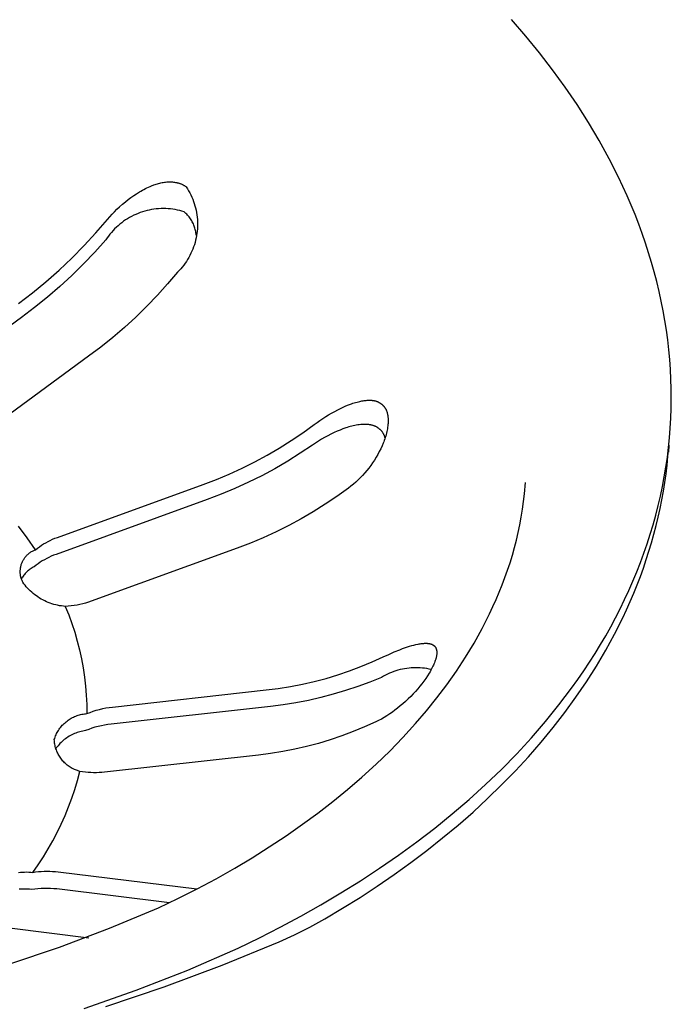
# Model space of a CAD drawing. Units: millimetres. Extents: x -541 to 745, y -362 to 416.
# Drawn here: x -291 to -279, y -249 to -232 of the extents above; entities that cross this region are included whole.
import ezdxf

# ---------------------------------------------------------------- set-up
doc = ezdxf.new("R2010")
doc.units = ezdxf.units.MM
doc.header["$MEASUREMENT"] = 0
doc.layers.add('Make2D$visible$lines', color=7, linetype='Continuous', true_color=0x000000)

msp = doc.modelspace()

# ---------------------------------------------------------------- linework, layer by layer
at = {"layer": 'Make2D$visible$lines', "color": 7, "true_color": 0xffffff}
for p, q in [((-281.815, -231.983), (-282.071, -231.686)), ((-281.567, -232.285), (-281.815, -231.983)), ((-281.33, -232.592), (-281.567, -232.285)), ((-281.103, -232.905), (-281.33, -232.592)), ((-280.888, -233.221), (-281.103, -232.905)), ((-280.683, -233.542), (-280.888, -233.221)), ((-280.49, -233.868), (-280.683, -233.542)), ((-280.309, -234.197), (-280.49, -233.868)), ((-280.14, -234.53), (-280.309, -234.197)), ((-288.598, -234.698), (-288.57, -234.686)), ((-288.57, -234.686), (-288.529, -234.671)), ((-288.529, -234.671), (-288.508, -234.663)), ((-288.508, -234.663), (-288.487, -234.657)), ((-288.487, -234.657), (-288.466, -234.65)), ((-288.466, -234.65), (-288.445, -234.644)), ((-288.445, -234.644), (-288.424, -234.639)), ((-288.424, -234.639), (-288.403, -234.634)), ((-288.403, -234.634), (-288.382, -234.629)), ((-288.382, -234.629), (-288.36, -234.625)), ((-288.36, -234.625), (-288.339, -234.622)), ((-288.339, -234.622), (-288.317, -234.619)), ((-288.317, -234.619), (-288.296, -234.617)), ((-288.296, -234.617), (-288.274, -234.616)), ((-288.274, -234.616), (-288.252, -234.615)), ((-288.252, -234.615), (-288.23, -234.615)), ((-288.23, -234.615), (-288.211, -234.616)), ((-288.211, -234.616), (-288.192, -234.617)), ((-288.192, -234.617), (-288.173, -234.619)), ((-288.173, -234.619), (-288.155, -234.621)), ((-288.155, -234.621), (-288.136, -234.624)), ((-288.136, -234.624), (-288.126, -234.626)), ((-288.126, -234.626), (-288.117, -234.628)), ((-288.117, -234.628), (-288.108, -234.63)), ((-288.108, -234.63), (-288.099, -234.632)), ((-288.099, -234.632), (-288.09, -234.635)), ((-288.09, -234.635), (-288.08, -234.637)), ((-288.08, -234.637), (-288.071, -234.64)), ((-288.071, -234.64), (-288.062, -234.643)), ((-288.062, -234.643), (-288.053, -234.646)), ((-288.053, -234.646), (-288.045, -234.65)), ((-288.045, -234.65), (-288.036, -234.653)), ((-288.036, -234.653), (-288.027, -234.657)), ((-288.027, -234.657), (-288.019, -234.661)), ((-288.019, -234.661), (-288.01, -234.665)), ((-288.01, -234.665), (-288.002, -234.669)), ((-288.002, -234.669), (-287.993, -234.674)), ((-287.993, -234.674), (-287.985, -234.679)), ((-287.985, -234.679), (-287.977, -234.683)), ((-287.977, -234.683), (-287.969, -234.689)), ((-287.969, -234.689), (-287.961, -234.694)), ((-287.961, -234.694), (-287.953, -234.699)), ((-280.06, -234.698), (-280.14, -234.53)), ((-288.942, -234.897), (-288.892, -234.862)), ((-288.892, -234.862), (-288.841, -234.828)), ((-288.841, -234.828), (-288.789, -234.796)), ((-288.789, -234.796), (-288.762, -234.78)), ((-288.762, -234.78), (-288.736, -234.765)), ((-288.736, -234.765), (-288.709, -234.751)), ((-288.709, -234.751), (-288.681, -234.737)), ((-288.681, -234.737), (-288.654, -234.723)), ((-288.654, -234.723), (-288.626, -234.71)), ((-288.626, -234.71), (-288.598, -234.698)), ((-287.953, -234.699), (-287.946, -234.705)), ((-287.946, -234.705), (-287.923, -234.74)), ((-287.923, -234.74), (-287.902, -234.776)), ((-287.902, -234.776), (-287.881, -234.813)), ((-287.881, -234.813), (-287.862, -234.85)), ((-287.862, -234.85), (-287.845, -234.888)), ((-279.984, -234.866), (-280.06, -234.698)), ((-279.911, -235.036), (-279.984, -234.866)), ((-289.147, -235.063), (-289.096, -235.018)), ((-289.096, -235.018), (-289.044, -234.975)), ((-289.044, -234.975), (-288.991, -234.934)), ((-288.991, -234.934), (-288.942, -234.897)), ((-287.845, -234.888), (-287.828, -234.927)), ((-287.828, -234.927), (-287.813, -234.966)), ((-287.813, -234.966), (-287.8, -235.006)), ((-287.8, -235.006), (-287.788, -235.046)), ((-287.788, -235.046), (-287.777, -235.086)), ((-279.841, -235.206), (-279.911, -235.036)), ((-289.327, -235.245), (-289.284, -235.198)), ((-289.284, -235.198), (-289.241, -235.153)), ((-289.241, -235.153), (-289.196, -235.108)), ((-289.196, -235.108), (-289.147, -235.063)), ((-288.892, -235.218), (-288.93, -235.237)), ((-288.854, -235.201), (-288.892, -235.218)), ((-288.814, -235.184), (-288.854, -235.201)), ((-288.775, -235.169), (-288.814, -235.184)), ((-288.734, -235.156), (-288.775, -235.169)), ((-288.694, -235.143), (-288.734, -235.156)), ((-288.652, -235.133), (-288.694, -235.143)), ((-288.611, -235.123), (-288.652, -235.133)), ((-288.569, -235.115), (-288.611, -235.123)), ((-288.527, -235.109), (-288.569, -235.115)), ((-288.485, -235.104), (-288.527, -235.109)), ((-288.443, -235.1), (-288.485, -235.104)), ((-288.4, -235.098), (-288.443, -235.1)), ((-288.358, -235.097), (-288.4, -235.098)), ((-288.315, -235.098), (-288.358, -235.097)), ((-288.273, -235.1), (-288.315, -235.098)), ((-288.23, -235.104), (-288.273, -235.1)), ((-288.188, -235.109), (-288.23, -235.104)), ((-288.146, -235.116), (-288.188, -235.109)), ((-288.104, -235.124), (-288.146, -235.116)), ((-288.063, -235.133), (-288.104, -235.124)), ((-288.022, -235.144), (-288.063, -235.133)), ((-287.981, -235.157), (-288.022, -235.144)), ((-287.965, -235.171), (-287.981, -235.157)), ((-287.95, -235.185), (-287.965, -235.171)), ((-287.935, -235.2), (-287.95, -235.185)), ((-287.92, -235.215), (-287.935, -235.2)), ((-287.906, -235.231), (-287.92, -235.215)), ((-287.777, -235.086), (-287.767, -235.127)), ((-287.767, -235.127), (-287.759, -235.168)), ((-287.759, -235.168), (-287.753, -235.21)), ((-287.753, -235.21), (-287.747, -235.251)), ((-279.774, -235.377), (-279.841, -235.206)), ((-289.574, -235.533), (-289.367, -235.293)), ((-289.367, -235.293), (-289.327, -235.245)), ((-289.175, -235.405), (-289.206, -235.434)), ((-289.143, -235.378), (-289.175, -235.405)), ((-289.109, -235.351), (-289.143, -235.378)), ((-289.075, -235.326), (-289.109, -235.351)), ((-289.04, -235.302), (-289.075, -235.326)), ((-289.004, -235.279), (-289.04, -235.302)), ((-288.968, -235.258), (-289.004, -235.279)), ((-288.93, -235.237), (-288.968, -235.258)), ((-287.893, -235.248), (-287.906, -235.231)), ((-287.88, -235.265), (-287.893, -235.248)), ((-287.868, -235.282), (-287.88, -235.265)), ((-287.856, -235.3), (-287.868, -235.282)), ((-287.845, -235.318), (-287.856, -235.3)), ((-287.835, -235.336), (-287.845, -235.318)), ((-287.825, -235.355), (-287.835, -235.336)), ((-287.816, -235.374), (-287.825, -235.355)), ((-287.808, -235.394), (-287.816, -235.374)), ((-287.8, -235.413), (-287.808, -235.394)), ((-287.747, -235.251), (-287.744, -235.293)), ((-287.744, -235.293), (-287.741, -235.335)), ((-287.741, -235.335), (-287.741, -235.377)), ((-287.741, -235.377), (-287.741, -235.419)), ((-279.711, -235.548), (-279.774, -235.377)), ((-289.788, -235.765), (-289.574, -235.533)), ((-289.322, -235.559), (-289.348, -235.593)), ((-289.294, -235.526), (-289.322, -235.559)), ((-289.266, -235.495), (-289.294, -235.526)), ((-289.237, -235.464), (-289.266, -235.495)), ((-289.206, -235.434), (-289.237, -235.464)), ((-287.793, -235.433), (-287.8, -235.413)), ((-287.787, -235.453), (-287.793, -235.433)), ((-287.781, -235.474), (-287.787, -235.453)), ((-287.777, -235.494), (-287.781, -235.474)), ((-287.772, -235.515), (-287.777, -235.494)), ((-287.769, -235.536), (-287.772, -235.515)), ((-287.766, -235.557), (-287.769, -235.536)), ((-287.764, -235.578), (-287.766, -235.557)), ((-287.752, -235.544), (-287.758, -235.585)), ((-287.747, -235.502), (-287.752, -235.544)), ((-287.743, -235.461), (-287.747, -235.502)), ((-287.741, -235.419), (-287.743, -235.461)), ((-279.652, -235.721), (-279.711, -235.548)), ((-289.396, -235.663), (-289.594, -235.882)), ((-289.372, -235.627), (-289.396, -235.663)), ((-289.348, -235.593), (-289.372, -235.627)), ((-287.797, -235.748), (-287.811, -235.788)), ((-287.785, -235.708), (-287.797, -235.748)), ((-287.775, -235.667), (-287.785, -235.708)), ((-287.766, -235.627), (-287.775, -235.667)), ((-287.758, -235.585), (-287.766, -235.627)), ((-279.595, -235.893), (-279.652, -235.721)), ((-290.01, -235.99), (-289.788, -235.765)), ((-289.594, -235.882), (-289.799, -236.096)), ((-287.859, -235.904), (-287.878, -235.941)), ((-287.842, -235.866), (-287.859, -235.904)), ((-287.826, -235.827), (-287.842, -235.866)), ((-287.811, -235.788), (-287.826, -235.827)), ((-279.543, -236.067), (-279.595, -235.893)), ((-290.24, -236.207), (-290.01, -235.99)), ((-289.799, -236.096), (-290.01, -236.303)), ((-287.965, -236.084), (-287.99, -236.118)), ((-287.942, -236.05), (-287.965, -236.084)), ((-287.919, -236.014), (-287.942, -236.05)), ((-287.898, -235.978), (-287.919, -236.014)), ((-287.878, -235.941), (-287.898, -235.978)), ((-279.494, -236.24), (-279.543, -236.067)), ((-290.477, -236.417), (-290.24, -236.207)), ((-288.101, -236.244), (-288.28, -236.455)), ((-288.072, -236.214), (-288.101, -236.244)), ((-288.043, -236.183), (-288.072, -236.214)), ((-288.016, -236.151), (-288.043, -236.183)), ((-287.99, -236.118), (-288.016, -236.151)), ((-279.448, -236.415), (-279.494, -236.24)), ((-290.722, -236.617), (-290.477, -236.417)), ((-290.01, -236.303), (-290.228, -236.503)), ((-288.28, -236.455), (-288.466, -236.661)), ((-279.406, -236.59), (-279.448, -236.415)), ((-290.973, -236.81), (-290.722, -236.617)), ((-290.228, -236.503), (-290.452, -236.696)), ((-279.367, -236.765), (-279.406, -236.59)), ((-290.452, -236.696), (-290.682, -236.881)), ((-288.466, -236.661), (-288.658, -236.86)), ((-279.332, -236.94), (-279.367, -236.765)), ((-290.682, -236.881), (-290.918, -237.06)), ((-288.658, -236.86), (-288.856, -237.054)), ((-279.301, -237.116), (-279.332, -236.94)), ((-290.918, -237.06), (-293.1, -238.653)), ((-288.856, -237.054), (-289.061, -237.241)), ((-279.274, -237.292), (-279.301, -237.116)), ((-289.061, -237.241), (-289.271, -237.421)), ((-279.25, -237.468), (-279.274, -237.292)), ((-289.271, -237.421), (-289.486, -237.595)), ((-279.23, -237.645), (-279.25, -237.468)), ((-289.486, -237.595), (-289.707, -237.762)), ((-279.213, -237.821), (-279.23, -237.645)), ((-289.707, -237.762), (-291.813, -239.301)), ((-279.201, -237.998), (-279.213, -237.821)), ((-279.192, -238.175), (-279.201, -237.998)), ((-279.187, -238.352), (-279.192, -238.175)), ((-279.186, -238.528), (-279.187, -238.352)), ((-284.937, -238.61), (-284.911, -238.602)), ((-284.911, -238.602), (-284.886, -238.595)), ((-284.886, -238.595), (-284.86, -238.588)), ((-284.86, -238.588), (-284.834, -238.581)), ((-284.834, -238.581), (-284.808, -238.575)), ((-284.808, -238.575), (-284.789, -238.571)), ((-284.789, -238.571), (-284.771, -238.568)), ((-284.771, -238.568), (-284.752, -238.565)), ((-284.752, -238.565), (-284.734, -238.562)), ((-284.734, -238.562), (-284.715, -238.559)), ((-284.715, -238.559), (-284.696, -238.558)), ((-284.696, -238.558), (-284.677, -238.556)), ((-284.677, -238.556), (-284.658, -238.555)), ((-284.658, -238.555), (-284.64, -238.555)), ((-284.64, -238.555), (-284.622, -238.555)), ((-284.622, -238.555), (-284.613, -238.555)), ((-284.613, -238.555), (-284.604, -238.556)), ((-284.604, -238.556), (-284.596, -238.556)), ((-284.596, -238.556), (-284.587, -238.557)), ((-284.587, -238.557), (-284.578, -238.558)), ((-284.578, -238.558), (-284.569, -238.559)), ((-284.569, -238.559), (-284.56, -238.561)), ((-284.56, -238.561), (-284.552, -238.562)), ((-284.552, -238.562), (-284.543, -238.564)), ((-284.543, -238.564), (-284.534, -238.566)), ((-284.534, -238.566), (-284.526, -238.568)), ((-284.526, -238.568), (-284.517, -238.571)), ((-284.517, -238.571), (-284.511, -238.573)), ((-284.511, -238.573), (-284.504, -238.575)), ((-284.504, -238.575), (-284.497, -238.578)), ((-284.497, -238.578), (-284.491, -238.58)), ((-284.491, -238.58), (-284.484, -238.583)), ((-284.484, -238.583), (-284.478, -238.586)), ((-284.478, -238.586), (-284.471, -238.589)), ((-284.471, -238.589), (-284.465, -238.593)), ((-284.465, -238.593), (-284.459, -238.596)), ((-284.459, -238.596), (-284.453, -238.6)), ((-284.453, -238.6), (-284.447, -238.603)), ((-284.447, -238.603), (-284.441, -238.607)), ((-279.188, -238.705), (-279.186, -238.528)), ((-285.319, -238.786), (-285.264, -238.756)), ((-285.264, -238.756), (-285.209, -238.727)), ((-285.209, -238.727), (-285.161, -238.702)), ((-285.161, -238.702), (-285.112, -238.679)), ((-285.112, -238.679), (-285.063, -238.658)), ((-285.063, -238.658), (-285.013, -238.638)), ((-285.013, -238.638), (-284.962, -238.619)), ((-284.962, -238.619), (-284.937, -238.61)), ((-284.441, -238.607), (-284.435, -238.611)), ((-284.435, -238.611), (-284.429, -238.615)), ((-284.429, -238.615), (-284.424, -238.619)), ((-284.424, -238.619), (-284.418, -238.624)), ((-284.418, -238.624), (-284.412, -238.628)), ((-284.412, -238.628), (-284.407, -238.633)), ((-284.407, -238.633), (-284.402, -238.638)), ((-284.402, -238.638), (-284.397, -238.642)), ((-284.397, -238.642), (-284.392, -238.647)), ((-284.392, -238.647), (-284.387, -238.653)), ((-284.387, -238.653), (-284.382, -238.658)), ((-284.382, -238.658), (-284.377, -238.663)), ((-284.377, -238.663), (-284.373, -238.669)), ((-284.373, -238.669), (-284.369, -238.674)), ((-284.369, -238.674), (-284.364, -238.68)), ((-284.364, -238.68), (-284.36, -238.685)), ((-284.36, -238.685), (-284.356, -238.691)), ((-284.356, -238.691), (-284.352, -238.697)), ((-284.352, -238.697), (-284.349, -238.703)), ((-284.349, -238.703), (-284.345, -238.709)), ((-284.345, -238.709), (-284.341, -238.717)), ((-284.341, -238.717), (-284.337, -238.725)), ((-284.337, -238.725), (-284.334, -238.733)), ((-284.334, -238.733), (-284.33, -238.74)), ((-284.33, -238.74), (-284.327, -238.749)), ((-284.327, -238.749), (-284.324, -238.757)), ((-284.324, -238.757), (-284.321, -238.765)), ((-284.321, -238.765), (-284.319, -238.773)), ((-284.319, -238.773), (-284.316, -238.782)), ((-284.316, -238.782), (-284.314, -238.79)), ((-279.194, -238.881), (-279.188, -238.705)), ((-285.633, -238.993), (-285.582, -238.956)), ((-285.582, -238.956), (-285.531, -238.92)), ((-285.531, -238.92), (-285.479, -238.885)), ((-285.479, -238.885), (-285.426, -238.851)), ((-285.426, -238.851), (-285.373, -238.818)), ((-285.373, -238.818), (-285.319, -238.786)), ((-284.314, -238.79), (-284.312, -238.799)), ((-284.312, -238.799), (-284.31, -238.807)), ((-284.31, -238.807), (-284.308, -238.816)), ((-284.308, -238.816), (-284.307, -238.824)), ((-284.307, -238.824), (-284.304, -238.841)), ((-284.304, -238.841), (-284.303, -238.852)), ((-284.303, -238.852), (-284.302, -238.863)), ((-284.302, -238.863), (-284.301, -238.874)), ((-284.301, -238.874), (-284.3, -238.885)), ((-284.3, -238.885), (-284.299, -238.907)), ((-284.299, -238.95), (-284.3, -238.972)), ((-284.299, -238.907), (-284.299, -238.929)), ((-284.299, -238.929), (-284.299, -238.95)), ((-279.204, -239.058), (-279.194, -238.881)), ((-285.839, -239.142), (-285.633, -238.993)), ((-285.218, -239.114), (-285.276, -239.14)), ((-285.167, -239.092), (-285.218, -239.114)), ((-285.115, -239.072), (-285.167, -239.092)), ((-285.062, -239.053), (-285.115, -239.072)), ((-285.036, -239.045), (-285.062, -239.053)), ((-285.009, -239.036), (-285.036, -239.045)), ((-284.982, -239.029), (-285.009, -239.036)), ((-284.955, -239.022), (-284.982, -239.029)), ((-284.928, -239.015), (-284.955, -239.022)), ((-284.901, -239.01), (-284.928, -239.015)), ((-284.874, -239.005), (-284.901, -239.01)), ((-284.846, -239), (-284.874, -239.005)), ((-284.819, -238.996), (-284.846, -239)), ((-284.791, -238.994), (-284.819, -238.996)), ((-284.773, -238.992), (-284.791, -238.994)), ((-284.755, -238.991), (-284.773, -238.992)), ((-284.737, -238.99), (-284.755, -238.991)), ((-284.718, -238.99), (-284.737, -238.99)), ((-284.7, -238.99), (-284.718, -238.99)), ((-284.683, -238.991), (-284.7, -238.99)), ((-284.665, -238.992), (-284.683, -238.991)), ((-284.647, -238.994), (-284.665, -238.992)), ((-284.638, -238.996), (-284.647, -238.994)), ((-284.629, -238.997), (-284.638, -238.996)), ((-284.62, -238.998), (-284.629, -238.997)), ((-284.612, -239), (-284.62, -238.998)), ((-284.603, -239.002), (-284.612, -239)), ((-284.594, -239.004), (-284.603, -239.002)), ((-284.586, -239.006), (-284.594, -239.004)), ((-284.577, -239.009), (-284.586, -239.006)), ((-284.569, -239.011), (-284.577, -239.009)), ((-284.56, -239.014), (-284.569, -239.011)), ((-284.552, -239.017), (-284.56, -239.014)), ((-284.544, -239.02), (-284.552, -239.017)), ((-284.536, -239.024), (-284.544, -239.02)), ((-284.528, -239.027), (-284.536, -239.024)), ((-284.519, -239.031), (-284.528, -239.027)), ((-284.511, -239.035), (-284.519, -239.031)), ((-284.505, -239.039), (-284.511, -239.035)), ((-284.498, -239.043), (-284.505, -239.039)), ((-284.491, -239.047), (-284.498, -239.043)), ((-284.485, -239.051), (-284.491, -239.047)), ((-284.478, -239.056), (-284.485, -239.051)), ((-284.472, -239.06), (-284.478, -239.056)), ((-284.465, -239.065), (-284.472, -239.06)), ((-284.459, -239.07), (-284.465, -239.065)), ((-284.453, -239.075), (-284.459, -239.07)), ((-284.447, -239.08), (-284.453, -239.075)), ((-284.441, -239.085), (-284.447, -239.08)), ((-284.436, -239.091), (-284.441, -239.085)), ((-284.43, -239.096), (-284.436, -239.091)), ((-284.425, -239.102), (-284.43, -239.096)), ((-284.42, -239.108), (-284.425, -239.102)), ((-284.415, -239.114), (-284.42, -239.108)), ((-284.409, -239.12), (-284.415, -239.114)), ((-284.404, -239.127), (-284.409, -239.12)), ((-284.399, -239.134), (-284.404, -239.127)), ((-284.395, -239.141), (-284.399, -239.134)), ((-284.322, -239.122), (-284.328, -239.149)), ((-284.317, -239.096), (-284.322, -239.122)), ((-284.312, -239.069), (-284.317, -239.096)), ((-284.308, -239.042), (-284.312, -239.069)), ((-284.304, -239.015), (-284.308, -239.042)), ((-284.302, -238.994), (-284.304, -239.015)), ((-284.3, -238.972), (-284.302, -238.994)), ((-279.218, -239.234), (-279.204, -239.058)), ((-286.265, -239.419), (-286.05, -239.284)), ((-286.05, -239.284), (-285.839, -239.142)), ((-285.556, -239.293), (-285.61, -239.328)), ((-285.502, -239.26), (-285.556, -239.293)), ((-285.446, -239.228), (-285.502, -239.26)), ((-285.39, -239.197), (-285.446, -239.228)), ((-285.334, -239.168), (-285.39, -239.197)), ((-285.276, -239.14), (-285.334, -239.168)), ((-284.39, -239.148), (-284.395, -239.141)), ((-284.386, -239.155), (-284.39, -239.148)), ((-284.378, -239.304), (-284.388, -239.33)), ((-284.382, -239.163), (-284.386, -239.155)), ((-284.378, -239.17), (-284.382, -239.163)), ((-284.374, -239.178), (-284.378, -239.17)), ((-284.368, -239.279), (-284.378, -239.304)), ((-284.371, -239.186), (-284.374, -239.178)), ((-284.367, -239.193), (-284.371, -239.186)), ((-284.359, -239.253), (-284.368, -239.279)), ((-284.364, -239.201), (-284.367, -239.193)), ((-284.361, -239.209), (-284.364, -239.201)), ((-284.358, -239.217), (-284.361, -239.209)), ((-284.351, -239.227), (-284.359, -239.253)), ((-284.356, -239.225), (-284.358, -239.217)), ((-284.353, -239.234), (-284.356, -239.225)), ((-284.343, -239.201), (-284.351, -239.227)), ((-284.335, -239.175), (-284.343, -239.201)), ((-284.328, -239.149), (-284.335, -239.175)), ((-279.236, -239.41), (-279.218, -239.234)), ((-286.485, -239.546), (-286.265, -239.419)), ((-285.663, -239.363), (-285.886, -239.513)), ((-285.61, -239.328), (-285.663, -239.363)), ((-284.458, -239.482), (-284.486, -239.534)), ((-284.432, -239.429), (-284.458, -239.482)), ((-284.409, -239.38), (-284.432, -239.429)), ((-284.388, -239.33), (-284.409, -239.38)), ((-279.257, -239.585), (-279.236, -239.41)), ((-279.246, -239.567), (-279.233, -239.41)), ((-279.229, -239.368), (-279.239, -239.49)), ((-286.936, -239.78), (-286.708, -239.667)), ((-286.708, -239.667), (-286.485, -239.546)), ((-286.113, -239.655), (-286.346, -239.79)), ((-285.886, -239.513), (-286.113, -239.655)), ((-284.546, -239.634), (-284.579, -239.683)), ((-284.515, -239.584), (-284.546, -239.634)), ((-284.486, -239.534), (-284.515, -239.584)), ((-279.283, -239.76), (-279.257, -239.585)), ((-279.262, -239.725), (-279.246, -239.567)), ((-287.167, -239.886), (-286.936, -239.78)), ((-286.346, -239.79), (-286.582, -239.917)), ((-284.685, -239.823), (-284.722, -239.867)), ((-284.648, -239.778), (-284.685, -239.823)), ((-284.613, -239.731), (-284.648, -239.778)), ((-284.579, -239.683), (-284.613, -239.731)), ((-279.312, -239.935), (-279.283, -239.76)), ((-279.281, -239.882), (-279.262, -239.725)), ((-287.638, -240.075), (-287.401, -239.984)), ((-287.401, -239.984), (-287.167, -239.886)), ((-286.582, -239.917), (-286.823, -240.036)), ((-284.842, -239.993), (-284.884, -240.032)), ((-284.8, -239.952), (-284.842, -239.993)), ((-284.761, -239.91), (-284.8, -239.952)), ((-284.722, -239.867), (-284.761, -239.91)), ((-279.344, -240.11), (-279.312, -239.935)), ((-279.303, -240.038), (-279.281, -239.882)), ((-290.272, -241.03), (-287.638, -240.075)), ((-287.067, -240.148), (-287.314, -240.252)), ((-286.823, -240.036), (-287.067, -240.148)), ((-285.017, -240.142), (-285.224, -240.291)), ((-284.972, -240.107), (-285.017, -240.142)), ((-284.927, -240.07), (-284.972, -240.107)), ((-284.884, -240.032), (-284.927, -240.07)), ((-281.837, -240.241), (-281.817, -240.037)), ((-279.381, -240.283), (-279.344, -240.11)), ((-279.357, -240.351), (-279.329, -240.195)), ((-279.329, -240.195), (-279.303, -240.038)), ((-287.565, -240.347), (-290.296, -241.337)), ((-287.314, -240.252), (-287.565, -240.347)), ((-285.224, -240.291), (-285.435, -240.433)), ((-281.853, -240.382), (-281.837, -240.241)), ((-279.421, -240.457), (-279.381, -240.283)), ((-279.388, -240.506), (-279.357, -240.351)), ((-285.435, -240.433), (-285.65, -240.568)), ((-281.894, -240.662), (-281.872, -240.522)), ((-281.872, -240.522), (-281.853, -240.382)), ((-279.466, -240.629), (-279.421, -240.457)), ((-279.422, -240.662), (-279.388, -240.506)), ((-285.87, -240.696), (-286.094, -240.817)), ((-285.65, -240.568), (-285.87, -240.696)), ((-281.92, -240.801), (-281.894, -240.662)), ((-279.513, -240.802), (-279.466, -240.629)), ((-279.459, -240.817), (-279.422, -240.662)), ((-290.817, -241.037), (-290.972, -240.826)), ((-286.094, -240.817), (-286.322, -240.93)), ((-281.949, -240.94), (-281.92, -240.801)), ((-279.565, -240.973), (-279.513, -240.802)), ((-279.5, -240.971), (-279.459, -240.817)), ((-290.669, -241.252), (-290.817, -241.037)), ((-290.44, -241.103), (-290.399, -241.083)), ((-290.399, -241.083), (-290.357, -241.064)), ((-290.357, -241.064), (-290.315, -241.046)), ((-290.315, -241.046), (-290.272, -241.03)), ((-286.553, -241.036), (-286.787, -241.134)), ((-286.322, -240.93), (-286.553, -241.036)), ((-282.018, -241.214), (-281.982, -241.077)), ((-281.982, -241.077), (-281.949, -240.94)), ((-279.62, -241.144), (-279.565, -240.973)), ((-279.543, -241.125), (-279.5, -240.971)), ((-290.723, -241.277), (-290.71, -241.27)), ((-290.71, -241.27), (-290.696, -241.264)), ((-290.696, -241.264), (-290.683, -241.258)), ((-290.683, -241.258), (-290.669, -241.252)), ((-290.669, -241.252), (-290.633, -241.224)), ((-290.633, -241.224), (-290.596, -241.198)), ((-290.596, -241.198), (-290.558, -241.172)), ((-290.558, -241.172), (-290.519, -241.148)), ((-290.519, -241.148), (-290.48, -241.125)), ((-290.48, -241.125), (-290.44, -241.103)), ((-287.025, -241.225), (-289.662, -242.181)), ((-286.787, -241.134), (-287.025, -241.225)), ((-282.056, -241.351), (-282.018, -241.214)), ((-279.679, -241.314), (-279.62, -241.144)), ((-279.589, -241.278), (-279.543, -241.125)), ((-290.895, -241.454), (-290.888, -241.441)), ((-290.888, -241.441), (-290.88, -241.428)), ((-290.88, -241.428), (-290.873, -241.415)), ((-290.873, -241.415), (-290.864, -241.403)), ((-290.864, -241.403), (-290.856, -241.391)), ((-290.856, -241.391), (-290.846, -241.38)), ((-290.846, -241.38), (-290.837, -241.369)), ((-290.837, -241.369), (-290.827, -241.358)), ((-290.827, -241.358), (-290.817, -241.347)), ((-290.817, -241.347), (-290.806, -241.337)), ((-290.806, -241.337), (-290.795, -241.327)), ((-290.795, -241.327), (-290.784, -241.318)), ((-290.784, -241.318), (-290.772, -241.309)), ((-290.772, -241.309), (-290.76, -241.3)), ((-290.76, -241.3), (-290.748, -241.292)), ((-290.748, -241.292), (-290.736, -241.284)), ((-290.736, -241.284), (-290.723, -241.277)), ((-290.504, -241.432), (-290.543, -241.455)), ((-290.464, -241.41), (-290.504, -241.432)), ((-290.423, -241.39), (-290.464, -241.41)), ((-290.381, -241.371), (-290.423, -241.39)), ((-290.339, -241.353), (-290.381, -241.371)), ((-290.296, -241.337), (-290.339, -241.353)), ((-282.098, -241.486), (-282.056, -241.351)), ((-279.742, -241.483), (-279.679, -241.314)), ((-279.69, -241.583), (-279.638, -241.431)), ((-279.638, -241.431), (-279.589, -241.278)), ((-290.942, -241.637), (-290.941, -241.623)), ((-290.941, -241.623), (-290.94, -241.608)), ((-290.94, -241.608), (-290.939, -241.593)), ((-290.939, -241.593), (-290.936, -241.579)), ((-290.936, -241.579), (-290.934, -241.564)), ((-290.934, -241.564), (-290.931, -241.55)), ((-290.931, -241.55), (-290.927, -241.536)), ((-290.927, -241.536), (-290.923, -241.521)), ((-290.923, -241.521), (-290.918, -241.508)), ((-290.918, -241.508), (-290.913, -241.494)), ((-290.913, -241.494), (-290.907, -241.48)), ((-290.907, -241.48), (-290.901, -241.467)), ((-290.901, -241.467), (-290.895, -241.454)), ((-290.778, -241.614), (-290.793, -241.626)), ((-290.761, -241.602), (-290.778, -241.614)), ((-290.745, -241.59), (-290.761, -241.602)), ((-290.728, -241.58), (-290.745, -241.59)), ((-290.711, -241.569), (-290.728, -241.58)), ((-290.693, -241.56), (-290.711, -241.569)), ((-290.657, -241.531), (-290.693, -241.56)), ((-290.62, -241.505), (-290.657, -241.531)), ((-290.582, -241.479), (-290.62, -241.505)), ((-290.543, -241.455), (-290.582, -241.479)), ((-282.19, -241.754), (-282.143, -241.621)), ((-282.143, -241.621), (-282.098, -241.486)), ((-279.808, -241.652), (-279.742, -241.483)), ((-279.745, -241.735), (-279.69, -241.583)), ((-290.942, -241.652), (-290.942, -241.637)), ((-290.942, -241.667), (-290.942, -241.652)), ((-290.941, -241.681), (-290.942, -241.667)), ((-290.939, -241.696), (-290.941, -241.681)), ((-290.937, -241.711), (-290.939, -241.696)), ((-290.935, -241.725), (-290.937, -241.711)), ((-290.932, -241.74), (-290.935, -241.725)), ((-290.929, -241.754), (-290.932, -241.74)), ((-290.925, -241.768), (-290.929, -241.754)), ((-290.92, -241.782), (-290.925, -241.768)), ((-290.913, -241.761), (-290.923, -241.779)), ((-290.915, -241.796), (-290.92, -241.782)), ((-290.91, -241.81), (-290.915, -241.796)), ((-290.902, -241.745), (-290.913, -241.761)), ((-290.89, -241.728), (-290.902, -241.745)), ((-290.878, -241.712), (-290.89, -241.728)), ((-290.865, -241.697), (-290.878, -241.712)), ((-290.852, -241.682), (-290.865, -241.697)), ((-290.838, -241.667), (-290.852, -241.682)), ((-290.823, -241.653), (-290.838, -241.667)), ((-290.809, -241.639), (-290.823, -241.653)), ((-290.793, -241.626), (-290.809, -241.639)), ((-282.24, -241.887), (-282.19, -241.754)), ((-279.878, -241.819), (-279.808, -241.652)), ((-279.803, -241.886), (-279.745, -241.735)), ((-290.904, -241.823), (-290.91, -241.81)), ((-290.898, -241.836), (-290.904, -241.823)), ((-290.877, -241.865), (-290.898, -241.836)), ((-290.855, -241.893), (-290.877, -241.865)), ((-290.833, -241.92), (-290.855, -241.893)), ((-290.809, -241.946), (-290.833, -241.92)), ((-290.785, -241.971), (-290.809, -241.946)), ((-290.76, -241.996), (-290.785, -241.971)), ((-282.293, -242.018), (-282.24, -241.887)), ((-279.951, -241.986), (-279.878, -241.819)), ((-279.864, -242.036), (-279.803, -241.886)), ((-290.734, -242.02), (-290.76, -241.996)), ((-290.707, -242.042), (-290.734, -242.02)), ((-290.679, -242.064), (-290.707, -242.042)), ((-290.651, -242.085), (-290.679, -242.064)), ((-290.622, -242.105), (-290.651, -242.085)), ((-290.592, -242.124), (-290.622, -242.105)), ((-290.562, -242.142), (-290.592, -242.124)), ((-290.531, -242.159), (-290.562, -242.142)), ((-282.406, -242.278), (-282.348, -242.149)), ((-282.348, -242.149), (-282.293, -242.018)), ((-280.108, -242.316), (-280.028, -242.151)), ((-280.028, -242.151), (-279.951, -241.986)), ((-279.927, -242.185), (-279.864, -242.036)), ((-290.499, -242.175), (-290.531, -242.159)), ((-290.468, -242.19), (-290.499, -242.175)), ((-290.435, -242.203), (-290.468, -242.19)), ((-290.402, -242.216), (-290.435, -242.203)), ((-290.369, -242.227), (-290.402, -242.216)), ((-290.335, -242.238), (-290.369, -242.227)), ((-290.301, -242.247), (-290.335, -242.238)), ((-290.267, -242.255), (-290.301, -242.247)), ((-290.232, -242.262), (-290.267, -242.255)), ((-290.198, -242.267), (-290.232, -242.262)), ((-290.163, -242.272), (-290.198, -242.267)), ((-290.128, -242.275), (-290.163, -242.272)), ((-290.075, -242.272), (-290.128, -242.275)), ((-290.128, -242.275), (-290.066, -242.429)), ((-290.022, -242.266), (-290.075, -242.272)), ((-289.97, -242.259), (-290.022, -242.266)), ((-289.917, -242.251), (-289.97, -242.259)), ((-289.865, -242.24), (-289.917, -242.251)), ((-289.814, -242.228), (-289.865, -242.24)), ((-289.763, -242.214), (-289.814, -242.228)), ((-289.712, -242.199), (-289.763, -242.214)), ((-289.662, -242.181), (-289.712, -242.199)), ((-282.467, -242.407), (-282.406, -242.278)), ((-280.192, -242.48), (-280.108, -242.316)), ((-280.063, -242.482), (-279.994, -242.334)), ((-279.994, -242.334), (-279.927, -242.185)), ((-290.066, -242.429), (-290.009, -242.584)), ((-282.533, -242.541), (-282.467, -242.407)), ((-280.28, -242.643), (-280.192, -242.48)), ((-280.21, -242.776), (-280.063, -242.482)), ((-290.009, -242.584), (-289.958, -242.741)), ((-282.674, -242.805), (-282.602, -242.674)), ((-282.602, -242.674), (-282.533, -242.541)), ((-280.37, -242.804), (-280.28, -242.643)), ((-289.958, -242.741), (-289.912, -242.9)), ((-282.747, -242.936), (-282.674, -242.805)), ((-280.465, -242.965), (-280.37, -242.804)), ((-280.368, -243.066), (-280.21, -242.776)), ((-289.912, -242.9), (-289.871, -243.061)), ((-284.09, -243.056), (-284.039, -243.037)), ((-284.039, -243.037), (-283.988, -243.019)), ((-283.988, -243.019), (-283.951, -243.007)), ((-283.951, -243.007), (-283.913, -242.995)), ((-283.913, -242.995), (-283.874, -242.983)), ((-283.874, -242.983), (-283.836, -242.973)), ((-283.836, -242.973), (-283.797, -242.964)), ((-283.797, -242.964), (-283.758, -242.956)), ((-283.758, -242.956), (-283.739, -242.953)), ((-283.739, -242.953), (-283.719, -242.949)), ((-283.719, -242.949), (-283.7, -242.947)), ((-283.7, -242.947), (-283.68, -242.944)), ((-283.68, -242.944), (-283.654, -242.942)), ((-283.654, -242.942), (-283.64, -242.941)), ((-283.64, -242.941), (-283.627, -242.941)), ((-283.627, -242.941), (-283.614, -242.941)), ((-283.614, -242.941), (-283.601, -242.941)), ((-283.601, -242.941), (-283.594, -242.941)), ((-283.594, -242.941), (-283.588, -242.942)), ((-283.588, -242.942), (-283.581, -242.942)), ((-283.581, -242.942), (-283.575, -242.943)), ((-283.575, -242.943), (-283.564, -242.944)), ((-283.564, -242.944), (-283.559, -242.945)), ((-283.559, -242.945), (-283.554, -242.946)), ((-283.554, -242.946), (-283.549, -242.947)), ((-283.549, -242.947), (-283.544, -242.948)), ((-283.544, -242.948), (-283.539, -242.949)), ((-283.539, -242.949), (-283.534, -242.951)), ((-283.534, -242.951), (-283.529, -242.952)), ((-283.529, -242.952), (-283.524, -242.954)), ((-283.524, -242.954), (-283.519, -242.955)), ((-283.519, -242.955), (-283.515, -242.957)), ((-283.515, -242.957), (-283.51, -242.959)), ((-283.51, -242.959), (-283.505, -242.961)), ((-283.505, -242.961), (-283.5, -242.963)), ((-283.5, -242.963), (-283.496, -242.966)), ((-283.496, -242.966), (-283.492, -242.968)), ((-283.492, -242.968), (-283.488, -242.97)), ((-283.488, -242.97), (-283.484, -242.973)), ((-283.484, -242.973), (-283.481, -242.975)), ((-283.481, -242.975), (-283.477, -242.978)), ((-283.477, -242.978), (-283.474, -242.98)), ((-283.474, -242.98), (-283.47, -242.983)), ((-283.47, -242.983), (-283.467, -242.986)), ((-283.467, -242.986), (-283.463, -242.989)), ((-283.463, -242.989), (-283.46, -242.992)), ((-283.46, -242.992), (-283.457, -242.995)), ((-283.457, -242.995), (-283.454, -242.999)), ((-283.454, -242.999), (-283.453, -243)), ((-283.453, -243), (-283.451, -243.002)), ((-283.451, -243.002), (-283.45, -243.004)), ((-283.45, -243.004), (-283.449, -243.006)), ((-283.449, -243.006), (-283.447, -243.007)), ((-283.447, -243.007), (-283.446, -243.009)), ((-283.446, -243.009), (-283.445, -243.011)), ((-283.445, -243.011), (-283.444, -243.013)), ((-283.444, -243.013), (-283.443, -243.015)), ((-283.443, -243.015), (-283.441, -243.017)), ((-283.441, -243.017), (-283.44, -243.019)), ((-283.44, -243.019), (-283.439, -243.021)), ((-283.439, -243.021), (-283.438, -243.023)), ((-283.438, -243.023), (-283.437, -243.025)), ((-283.437, -243.025), (-283.435, -243.029)), ((-283.435, -243.029), (-283.433, -243.033)), ((-283.433, -243.033), (-283.432, -243.037)), ((-283.432, -243.037), (-283.43, -243.041)), ((-283.43, -243.041), (-283.429, -243.046)), ((-283.429, -243.046), (-283.428, -243.05)), ((-282.824, -243.065), (-282.747, -242.936)), ((-280.562, -243.124), (-280.465, -242.965)), ((-289.871, -243.061), (-289.836, -243.222)), ((-289.836, -243.222), (-289.806, -243.385)), ((-284.588, -243.277), (-284.387, -243.186)), ((-284.387, -243.186), (-284.289, -243.14)), ((-284.289, -243.14), (-284.19, -243.097)), ((-284.19, -243.097), (-284.09, -243.056)), ((-283.437, -243.218), (-283.44, -243.229)), ((-283.434, -243.207), (-283.437, -243.218)), ((-283.43, -243.191), (-283.434, -243.207)), ((-283.427, -243.176), (-283.43, -243.191)), ((-283.428, -243.05), (-283.426, -243.054)), ((-283.425, -243.168), (-283.427, -243.176)), ((-283.426, -243.054), (-283.425, -243.059)), ((-283.425, -243.059), (-283.424, -243.063)), ((-283.424, -243.16), (-283.425, -243.168)), ((-283.424, -243.063), (-283.424, -243.068)), ((-283.424, -243.068), (-283.423, -243.072)), ((-283.423, -243.152), (-283.424, -243.16)), ((-283.423, -243.072), (-283.422, -243.077)), ((-283.422, -243.145), (-283.423, -243.152)), ((-283.422, -243.077), (-283.422, -243.081)), ((-283.422, -243.081), (-283.421, -243.089)), ((-283.421, -243.137), (-283.422, -243.145)), ((-283.421, -243.089), (-283.42, -243.097)), ((-283.42, -243.121), (-283.421, -243.129)), ((-283.421, -243.129), (-283.421, -243.137)), ((-283.42, -243.097), (-283.42, -243.105)), ((-283.42, -243.105), (-283.42, -243.113)), ((-283.42, -243.113), (-283.42, -243.121)), ((-283.066, -243.443), (-282.902, -243.192)), ((-282.902, -243.192), (-282.824, -243.065)), ((-280.663, -243.282), (-280.562, -243.124)), ((-280.537, -243.353), (-280.368, -243.066)), ((-289.806, -243.385), (-289.781, -243.549)), ((-284.998, -243.44), (-284.791, -243.362)), ((-284.791, -243.362), (-284.588, -243.277)), ((-284.003, -243.4), (-284.042, -243.407)), ((-283.963, -243.393), (-284.003, -243.4)), ((-283.922, -243.388), (-283.963, -243.393)), ((-283.882, -243.385), (-283.922, -243.388)), ((-283.842, -243.383), (-283.882, -243.385)), ((-283.801, -243.382), (-283.842, -243.383)), ((-283.761, -243.382), (-283.801, -243.382)), ((-283.72, -243.384), (-283.761, -243.382)), ((-283.68, -243.387), (-283.72, -243.384)), ((-283.64, -243.392), (-283.68, -243.387)), ((-283.6, -243.398), (-283.64, -243.392)), ((-283.56, -243.406), (-283.6, -243.398)), ((-283.501, -243.377), (-283.514, -243.403)), ((-283.491, -243.356), (-283.501, -243.377)), ((-283.481, -243.335), (-283.491, -243.356)), ((-283.472, -243.315), (-283.481, -243.335)), ((-283.463, -243.293), (-283.472, -243.315)), ((-283.455, -243.272), (-283.463, -243.293)), ((-283.447, -243.251), (-283.455, -243.272)), ((-283.44, -243.229), (-283.447, -243.251)), ((-280.767, -243.439), (-280.663, -243.282)), ((-280.717, -243.636), (-280.537, -243.353)), ((-289.781, -243.549), (-289.762, -243.713)), ((-285.632, -243.631), (-285.418, -243.574)), ((-285.418, -243.574), (-285.207, -243.511)), ((-285.207, -243.511), (-284.998, -243.44)), ((-284.417, -243.557), (-284.631, -243.643)), ((-284.382, -243.536), (-284.417, -243.557)), ((-284.346, -243.517), (-284.382, -243.536)), ((-284.31, -243.499), (-284.346, -243.517)), ((-284.273, -243.482), (-284.31, -243.499)), ((-284.236, -243.466), (-284.273, -243.482)), ((-284.198, -243.452), (-284.236, -243.466)), ((-284.16, -243.439), (-284.198, -243.452)), ((-284.121, -243.427), (-284.16, -243.439)), ((-284.082, -243.416), (-284.121, -243.427)), ((-284.042, -243.407), (-284.082, -243.416)), ((-283.62, -243.576), (-283.654, -243.624)), ((-283.588, -243.528), (-283.62, -243.576)), ((-283.557, -243.478), (-283.588, -243.528)), ((-283.52, -243.414), (-283.56, -243.406)), ((-283.542, -243.453), (-283.557, -243.478)), ((-283.528, -243.428), (-283.542, -243.453)), ((-283.514, -243.403), (-283.528, -243.428)), ((-283.239, -243.688), (-283.066, -243.443)), ((-280.874, -243.594), (-280.767, -243.439)), ((-289.762, -243.713), (-289.749, -243.878)), ((-286.501, -243.783), (-286.282, -243.756)), ((-286.282, -243.756), (-286.064, -243.722)), ((-286.064, -243.722), (-285.847, -243.68)), ((-285.847, -243.68), (-285.632, -243.631)), ((-284.848, -243.723), (-285.067, -243.795)), ((-284.631, -243.643), (-284.848, -243.723)), ((-283.725, -243.715), (-283.762, -243.76)), ((-283.689, -243.67), (-283.725, -243.715)), ((-283.654, -243.624), (-283.689, -243.67)), ((-283.419, -243.927), (-283.239, -243.688)), ((-281.215, -244.053), (-280.985, -243.749)), ((-280.985, -243.749), (-280.874, -243.594)), ((-280.907, -243.915), (-280.717, -243.636)), ((-289.749, -243.878), (-289.741, -244.043)), ((-289.276, -244.091), (-286.501, -243.783)), ((-285.513, -243.919), (-285.738, -243.97)), ((-285.289, -243.861), (-285.513, -243.919)), ((-285.067, -243.795), (-285.289, -243.861)), ((-283.892, -243.9), (-283.937, -243.945)), ((-283.848, -243.855), (-283.892, -243.9)), ((-283.804, -243.808), (-283.848, -243.855)), ((-283.762, -243.76), (-283.804, -243.808)), ((-283.607, -244.161), (-283.419, -243.927)), ((-281.107, -244.19), (-280.907, -243.915)), ((-289.741, -244.043), (-289.738, -244.209)), ((-289.453, -244.12), (-289.394, -244.108)), ((-289.394, -244.108), (-289.335, -244.099)), ((-289.335, -244.099), (-289.276, -244.091)), ((-286.423, -244.08), (-289.3, -244.399)), ((-286.193, -244.05), (-286.423, -244.08)), ((-285.965, -244.014), (-286.193, -244.05)), ((-285.738, -243.97), (-285.965, -244.014)), ((-284.129, -244.112), (-284.176, -244.147)), ((-284.08, -244.072), (-284.129, -244.112)), ((-284.031, -244.031), (-284.08, -244.072)), ((-283.984, -243.988), (-284.031, -244.031)), ((-283.937, -243.945), (-283.984, -243.988)), ((-281.457, -244.352), (-281.215, -244.053)), ((-290.021, -244.293), (-290.001, -244.282)), ((-290.001, -244.282), (-289.98, -244.272)), ((-289.98, -244.272), (-289.96, -244.262)), ((-289.96, -244.262), (-289.938, -244.253)), ((-289.938, -244.253), (-289.917, -244.245)), ((-289.917, -244.245), (-289.895, -244.238)), ((-289.895, -244.238), (-289.873, -244.232)), ((-289.873, -244.232), (-289.851, -244.226)), ((-289.851, -244.226), (-289.829, -244.221)), ((-289.829, -244.221), (-289.806, -244.217)), ((-289.806, -244.217), (-289.784, -244.213)), ((-289.784, -244.213), (-289.761, -244.211)), ((-289.761, -244.211), (-289.738, -244.209)), ((-289.738, -244.209), (-289.682, -244.187)), ((-289.682, -244.187), (-289.626, -244.167)), ((-289.626, -244.167), (-289.569, -244.15)), ((-289.569, -244.15), (-289.511, -244.134)), ((-289.511, -244.134), (-289.453, -244.12)), ((-284.369, -244.278), (-284.42, -244.307)), ((-284.32, -244.247), (-284.369, -244.278)), ((-284.271, -244.215), (-284.32, -244.247)), ((-284.223, -244.182), (-284.271, -244.215)), ((-284.176, -244.147), (-284.223, -244.182)), ((-283.802, -244.388), (-283.607, -244.161)), ((-281.317, -244.461), (-281.107, -244.19)), ((-290.225, -244.474), (-290.211, -244.456)), ((-290.211, -244.456), (-290.197, -244.438)), ((-290.197, -244.438), (-290.182, -244.421)), ((-290.182, -244.421), (-290.166, -244.404)), ((-290.166, -244.404), (-290.15, -244.388)), ((-290.15, -244.388), (-290.133, -244.373)), ((-290.133, -244.373), (-290.115, -244.358)), ((-290.115, -244.358), (-290.097, -244.344)), ((-290.097, -244.344), (-290.079, -244.33)), ((-290.079, -244.33), (-290.06, -244.317)), ((-290.06, -244.317), (-290.041, -244.305)), ((-290.041, -244.305), (-290.021, -244.293)), ((-289.593, -244.457), (-289.65, -244.475)), ((-289.535, -244.442), (-289.593, -244.457)), ((-289.477, -244.428), (-289.535, -244.442)), ((-289.418, -244.416), (-289.477, -244.428)), ((-289.359, -244.407), (-289.418, -244.416)), ((-289.3, -244.399), (-289.359, -244.407)), ((-284.725, -244.451), (-284.929, -244.535)), ((-284.523, -244.36), (-284.725, -244.451)), ((-284.471, -244.334), (-284.523, -244.36)), ((-284.42, -244.307), (-284.471, -244.334)), ((-284.033, -244.641), (-283.802, -244.388)), ((-281.711, -244.646), (-281.457, -244.352)), ((-281.536, -244.727), (-281.317, -244.461)), ((-290.32, -244.656), (-290.313, -244.634)), ((-290.313, -244.634), (-290.304, -244.613)), ((-290.304, -244.613), (-290.295, -244.592)), ((-290.295, -244.592), (-290.285, -244.571)), ((-290.285, -244.571), (-290.275, -244.551)), ((-290.275, -244.551), (-290.263, -244.531)), ((-290.263, -244.531), (-290.251, -244.512)), ((-290.251, -244.512), (-290.239, -244.493)), ((-290.239, -244.493), (-290.225, -244.474)), ((-290.081, -244.632), (-290.103, -244.647)), ((-290.059, -244.618), (-290.081, -244.632)), ((-290.036, -244.605), (-290.059, -244.618)), ((-290.013, -244.593), (-290.036, -244.605)), ((-289.989, -244.582), (-290.013, -244.593)), ((-289.965, -244.571), (-289.989, -244.582)), ((-289.94, -244.561), (-289.965, -244.571)), ((-289.915, -244.552), (-289.94, -244.561)), ((-289.89, -244.544), (-289.915, -244.552)), ((-289.865, -244.537), (-289.89, -244.544)), ((-289.84, -244.53), (-289.865, -244.537)), ((-289.814, -244.525), (-289.84, -244.53)), ((-289.788, -244.52), (-289.814, -244.525)), ((-289.762, -244.516), (-289.788, -244.52)), ((-289.706, -244.495), (-289.762, -244.516)), ((-289.65, -244.475), (-289.706, -244.495)), ((-285.136, -244.612), (-285.345, -244.683)), ((-284.929, -244.535), (-285.136, -244.612)), ((-284.271, -244.887), (-284.033, -244.641)), ((-281.976, -244.933), (-281.711, -244.646)), ((-290.327, -244.678), (-290.32, -244.656)), ((-290.326, -244.699), (-290.327, -244.678)), ((-290.324, -244.72), (-290.326, -244.699)), ((-290.321, -244.742), (-290.324, -244.72)), ((-290.318, -244.763), (-290.321, -244.742)), ((-290.314, -244.784), (-290.318, -244.763)), ((-290.309, -244.804), (-290.314, -244.784)), ((-290.303, -244.825), (-290.309, -244.804)), ((-290.276, -244.808), (-290.292, -244.829)), ((-290.259, -244.788), (-290.276, -244.808)), ((-290.242, -244.768), (-290.259, -244.788)), ((-290.224, -244.748), (-290.242, -244.768)), ((-290.205, -244.73), (-290.224, -244.748)), ((-290.186, -244.712), (-290.205, -244.73)), ((-290.166, -244.695), (-290.186, -244.712)), ((-290.146, -244.678), (-290.166, -244.695)), ((-290.125, -244.662), (-290.146, -244.678)), ((-290.103, -244.647), (-290.125, -244.662)), ((-285.77, -244.803), (-285.986, -244.852)), ((-285.557, -244.746), (-285.77, -244.803)), ((-285.345, -244.683), (-285.557, -244.746)), ((-281.765, -244.988), (-281.536, -244.727)), ((-290.292, -244.829), (-290.307, -244.85)), ((-290.297, -244.845), (-290.303, -244.825)), ((-290.29, -244.865), (-290.297, -244.845)), ((-290.282, -244.885), (-290.29, -244.865)), ((-290.274, -244.905), (-290.282, -244.885)), ((-290.265, -244.924), (-290.274, -244.905)), ((-290.255, -244.943), (-290.265, -244.924)), ((-290.245, -244.962), (-290.255, -244.943)), ((-290.234, -244.98), (-290.245, -244.962)), ((-290.222, -244.998), (-290.234, -244.98)), ((-290.21, -245.016), (-290.222, -244.998)), ((-286.64, -244.958), (-289.418, -245.265)), ((-286.421, -244.93), (-286.64, -244.958)), ((-286.203, -244.895), (-286.421, -244.93)), ((-285.986, -244.852), (-286.203, -244.895)), ((-284.517, -245.124), (-284.271, -244.887)), ((-282.252, -245.215), (-281.976, -244.933)), ((-282.002, -245.245), (-281.765, -244.988)), ((-290.197, -245.033), (-290.21, -245.016)), ((-290.184, -245.049), (-290.197, -245.033)), ((-290.17, -245.065), (-290.184, -245.049)), ((-290.155, -245.081), (-290.17, -245.065)), ((-290.14, -245.096), (-290.155, -245.081)), ((-290.125, -245.111), (-290.14, -245.096)), ((-290.109, -245.125), (-290.125, -245.111)), ((-290.092, -245.138), (-290.109, -245.125)), ((-290.075, -245.151), (-290.092, -245.138)), ((-290.058, -245.164), (-290.075, -245.151)), ((-290.04, -245.175), (-290.058, -245.164)), ((-290.022, -245.186), (-290.04, -245.175)), ((-284.771, -245.355), (-284.517, -245.124)), ((-290.003, -245.197), (-290.022, -245.186)), ((-289.984, -245.207), (-290.003, -245.197)), ((-289.965, -245.216), (-289.984, -245.207)), ((-289.946, -245.224), (-289.965, -245.216)), ((-289.926, -245.232), (-289.946, -245.224)), ((-289.906, -245.239), (-289.926, -245.232)), ((-289.908, -245.415), (-289.865, -245.252)), ((-289.885, -245.246), (-289.906, -245.239)), ((-289.865, -245.252), (-289.885, -245.246)), ((-289.816, -245.26), (-289.865, -245.252)), ((-289.766, -245.266), (-289.816, -245.26)), ((-289.717, -245.271), (-289.766, -245.266)), ((-289.667, -245.274), (-289.717, -245.271)), ((-289.617, -245.276), (-289.667, -245.274)), ((-289.567, -245.276), (-289.617, -245.276)), ((-289.518, -245.274), (-289.567, -245.276)), ((-289.468, -245.27), (-289.518, -245.274)), ((-289.418, -245.265), (-289.468, -245.27)), ((-285.03, -245.578), (-284.771, -245.355)), ((-282.539, -245.489), (-282.252, -245.215)), ((-282.249, -245.497), (-282.002, -245.245)), ((-289.956, -245.576), (-289.908, -245.415)), ((-282.835, -245.758), (-282.539, -245.489)), ((-282.503, -245.744), (-282.249, -245.497)), ((-290.01, -245.736), (-289.956, -245.576)), ((-285.296, -245.794), (-285.03, -245.578)), ((-290.068, -245.894), (-290.01, -245.736)), ((-285.567, -246.004), (-285.296, -245.794)), ((-283.141, -246.02), (-282.835, -245.758)), ((-282.766, -245.985), (-282.503, -245.744)), ((-290.201, -246.204), (-290.132, -246.05)), ((-290.132, -246.05), (-290.068, -245.894)), ((-285.843, -246.206), (-285.567, -246.004)), ((-283.457, -246.275), (-283.141, -246.02)), ((-283.037, -246.222), (-282.766, -245.985)), ((-290.275, -246.356), (-290.201, -246.204)), ((-286.143, -246.415), (-285.843, -246.206)), ((-283.315, -246.453), (-283.037, -246.222)), ((-290.353, -246.505), (-290.275, -246.356)), ((-286.447, -246.616), (-286.143, -246.415)), ((-283.78, -246.523), (-283.457, -246.275)), ((-290.436, -246.652), (-290.353, -246.505)), ((-284.112, -246.765), (-283.78, -246.523)), ((-283.6, -246.678), (-283.315, -246.453)), ((-290.524, -246.796), (-290.436, -246.652)), ((-286.756, -246.81), (-286.447, -246.616)), ((-284.452, -246.999), (-284.112, -246.765)), ((-283.892, -246.898), (-283.6, -246.678)), ((-290.714, -247.074), (-290.617, -246.936)), ((-290.617, -246.936), (-290.524, -246.796)), ((-287.069, -246.997), (-286.756, -246.81)), ((-284.19, -247.113), (-283.892, -246.898)), ((-290.975, -247.076), (-290.938, -247.072)), ((-290.938, -247.072), (-290.901, -247.069)), ((-290.901, -247.069), (-290.864, -247.068)), ((-290.864, -247.068), (-290.826, -247.067)), ((-290.826, -247.067), (-290.789, -247.068)), ((-290.789, -247.068), (-290.751, -247.071)), ((-290.751, -247.071), (-290.714, -247.074)), ((-290.714, -247.074), (-290.664, -247.067)), ((-290.664, -247.067), (-290.613, -247.061)), ((-290.613, -247.061), (-290.562, -247.057)), ((-290.562, -247.057), (-290.511, -247.055)), ((-290.511, -247.055), (-290.46, -247.054)), ((-290.46, -247.054), (-290.409, -247.054)), ((-290.409, -247.054), (-290.358, -247.057)), ((-290.358, -247.057), (-290.307, -247.06)), ((-290.307, -247.06), (-290.257, -247.066)), ((-290.257, -247.066), (-287.751, -247.373)), ((-287.407, -247.188), (-287.069, -246.997)), ((-284.799, -247.226), (-284.452, -246.999)), ((-284.494, -247.322), (-284.19, -247.113)), ((-287.748, -247.372), (-287.407, -247.188)), ((-285.152, -247.446), (-284.799, -247.226)), ((-290.925, -247.377), (-290.962, -247.38)), ((-290.887, -247.376), (-290.925, -247.377)), ((-290.85, -247.376), (-290.887, -247.376)), ((-290.813, -247.377), (-290.85, -247.376)), ((-290.775, -247.379), (-290.813, -247.377)), ((-290.738, -247.382), (-290.775, -247.379)), ((-290.681, -247.375), (-290.738, -247.382)), ((-290.624, -247.369), (-290.681, -247.375)), ((-290.567, -247.365), (-290.624, -247.369)), ((-290.509, -247.363), (-290.567, -247.365)), ((-290.452, -247.363), (-290.509, -247.363)), ((-290.395, -247.365), (-290.452, -247.363)), ((-290.338, -247.369), (-290.395, -247.365)), ((-290.281, -247.374), (-290.338, -247.369)), ((-288.248, -247.624), (-290.281, -247.374)), ((-288.094, -247.548), (-287.748, -247.372)), ((-285.512, -247.659), (-285.152, -247.446)), ((-284.804, -247.525), (-284.494, -247.322)), ((-288.443, -247.717), (-288.094, -247.548)), ((-285.877, -247.865), (-285.512, -247.659)), ((-285.12, -247.723), (-284.804, -247.525)), ((-289.333, -248.084), (-288.443, -247.717)), ((-285.44, -247.915), (-285.12, -247.723)), ((-286.248, -248.064), (-285.877, -247.865)), ((-285.711, -248.062), (-285.44, -247.915)), ((-289.702, -248.26), (-291.136, -248.083)), ((-290.235, -248.421), (-289.333, -248.084)), ((-286.624, -248.255), (-286.248, -248.064)), ((-285.987, -248.199), (-285.711, -248.062)), ((-287.298, -248.751), (-286.267, -248.327)), ((-287.004, -248.439), (-286.624, -248.255)), ((-286.267, -248.327), (-285.987, -248.199)), ((-291.148, -248.728), (-290.235, -248.421)), ((-287.918, -248.836), (-287.004, -248.439)), ((-288.846, -249.2), (-287.918, -248.836)), ((-288.342, -249.14), (-287.298, -248.751)), ((-289.785, -249.533), (-288.846, -249.2)), ((-289.398, -249.495), (-288.342, -249.14))]:
    msp.add_line(p, q, dxfattribs=at)

doc.saveas('drawing.dxf')
